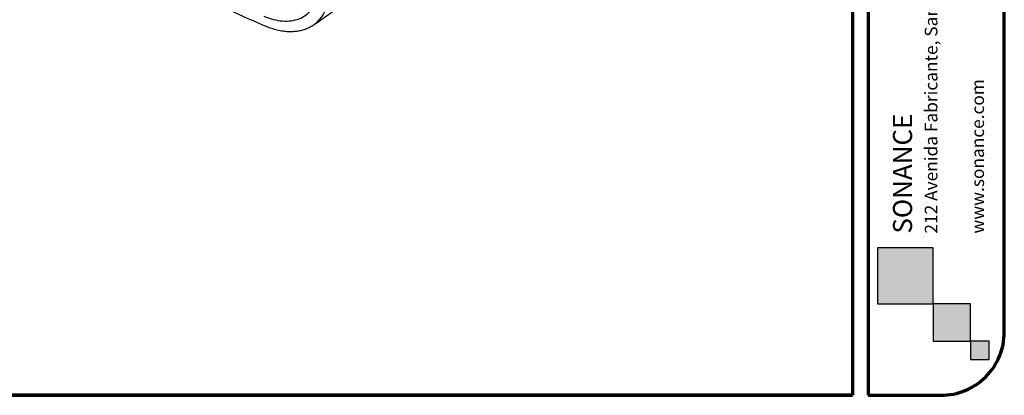
# Model space of a CAD drawing. Units: inches. Extents: x 0 to 45.3, y 0 to 35.2.
# Drawn here: x 29.7 to 45.3, y 0 to 5.9 of the extents above; entities that cross this region are included whole.
import ezdxf

# ---------------------------------------------------------------- set-up
doc = ezdxf.new("R2010")
doc.units = ezdxf.units.IN
doc.header["$MEASUREMENT"] = 0
doc.layers.add('A-SPKR-DETAIL', color=3, linetype='Continuous')
doc.layers.add('TB', color=254, linetype='Continuous', lineweight=70)
doc.styles.get("Standard").update_dxf_attribs({"font": 'arial.ttf'})

# ---------------------------------------------------------------- blocks, each defined once
blk = doc.blocks.new('SONANCE C title')
h = blk.add_hatch(color=256)
h.paths.add_polyline_path([(21.6522, 1.1649), (21.6522, 0.7233), (22.0937, 0.7233), (22.0937, 1.1649)])
h.paths.add_polyline_path([(22.0937, 0.7233), (22.0937, 0.429), (22.3881, 0.429), (22.3881, 0.7233)])
h.paths.add_polyline_path([(22.3881, 0.429), (22.3881, 0.2818), (22.5353, 0.2818), (22.5353, 0.429)])
for points in [[(22.0937, 1.1649), (21.6522, 1.1649), (21.6522, 0.7233), (22.0937, 0.7233)], [(22.0937, 0.7233), (22.0937, 0.429), (22.3881, 0.429), (22.3881, 0.7233)], [(22.3881, 0.429), (22.3881, 0.2818), (22.5353, 0.2818), (22.5353, 0.429)]]:
    blk.add_lwpolyline(points, close=True)
at = {"layer": 'TB'}
for p, q in [((21.4553, 17.61), (21.4553, 0)), ((21.5803, 17.61), (21.5803, 0)), ((22.655, 0.5), (22.655, 15.86)), ((21.4553, 0), (0.4936, 0))]:
    blk.add_line(p, q, dxfattribs=at)
for points in [[(21.4553, 17.61), (0.5, 17.61, 0.414214), (0, 17.11), (0, 0.5, 0.414214), (0.5, 0), (21.4553, 0)], [(21.5803, 0), (22.155, 0, 0.414214), (22.655, 0.5), (22.655, 17.11, 0.414214), (22.155, 17.61), (21.5803, 17.61)]]:
    blk.add_lwpolyline(points, format="xyb", dxfattribs=at)
blk.add_lwpolyline([(22.655, 0.5), (22.655, 17.11)], dxfattribs=at)
at = {"layer": 'TB', "color": 3}
for s, height, p in [('212 Avenida Fabricante, San Clemente, CA. 92630', 0.100237, (22.1264, 1.2775)), ('www.sonance.com', 0.100237, (22.4944, 1.2775)), ('SONANCE', 0.15036, (21.9258, 1.2775))]:
    blk.add_text(s, height=height, rotation=90, dxfattribs=at).set_placement(p)

msp = doc.modelspace()

# ---------------------------------------------------------------- linework, layer by layer
at = {"layer": 'A-SPKR-DETAIL'}
for points, knots in [([(34.387, 5.85), (34.409, 5.864), (34.509, 5.93), (34.68, 6.055), (34.898, 6.225), (35.107, 6.404), (35.306, 6.591), (35.495, 6.785), (35.673, 6.985), (35.84, 7.192), (35.997, 7.405), (36.143, 7.624), (36.279, 7.849), (36.402, 8.079), (36.514, 8.312), (36.613, 8.549), (36.695, 8.771), (36.739, 8.915), (36.758, 8.978)], [0, 0, 0, 0, 0.018607, 0.085874, 0.152923, 0.219867, 0.28697, 0.354106, 0.420113, 0.486468, 0.553029, 0.619637, 0.68609, 0.752224, 0.81789, 0.883412, 0.949416, 1, 1, 1, 1]), ([(30.954, 7.38), (31.097, 7.271), (31.383, 7.054), (31.854, 6.745), (32.355, 6.45), (32.826, 6.204), (33.25, 6.001), (33.498, 5.893), (33.622, 5.84)], [0, 0, 0, 0, 0.186937, 0.374475, 0.563861, 0.753874, 0.876851, 1, 1, 1, 1]), ([(33.608, 5.991), (33.658, 5.972), (33.758, 5.934), (33.904, 5.911), (34.041, 5.915), (34.164, 5.945), (34.27, 6.002), (34.356, 6.082), (34.418, 6.185), (34.451, 6.291), (34.464, 6.394), (34.461, 6.456), (34.46, 6.487)], [0, 0, 0, 0, 0.107793, 0.215583, 0.323398, 0.43121, 0.538554, 0.645895, 0.752382, 0.858869, 0.929434, 1, 1, 1, 1]), ([(33.622, 5.84), (33.651, 5.828), (33.71, 5.805), (33.797, 5.779), (33.885, 5.76), (33.97, 5.75), (34.052, 5.748), (34.13, 5.754), (34.206, 5.769), (34.277, 5.791), (34.342, 5.821), (34.402, 5.857), (34.456, 5.902), (34.504, 5.953), (34.558, 6.029), (34.598, 6.117), (34.624, 6.223), (34.636, 6.318), (34.634, 6.391), (34.632, 6.428)], [0, 0, 0, 0, 0.052976, 0.106318, 0.160817, 0.215716, 0.268692, 0.322038, 0.376552, 0.431472, 0.484235, 0.537369, 0.591677, 0.646394, 0.69872, 0.805173, 0.859429, 0.929274, 1, 1, 1, 1])]:
    msp.add_open_spline(points, degree=3, knots=knots, dxfattribs=at)

# ---------------------------------------------------------------- block references
at = {"xscale": 2, "yscale": 2, "zscale": 2}
msp.add_blockref('SONANCE C title', (0, 0), dxfattribs=at)

doc.saveas('drawing.dxf')
